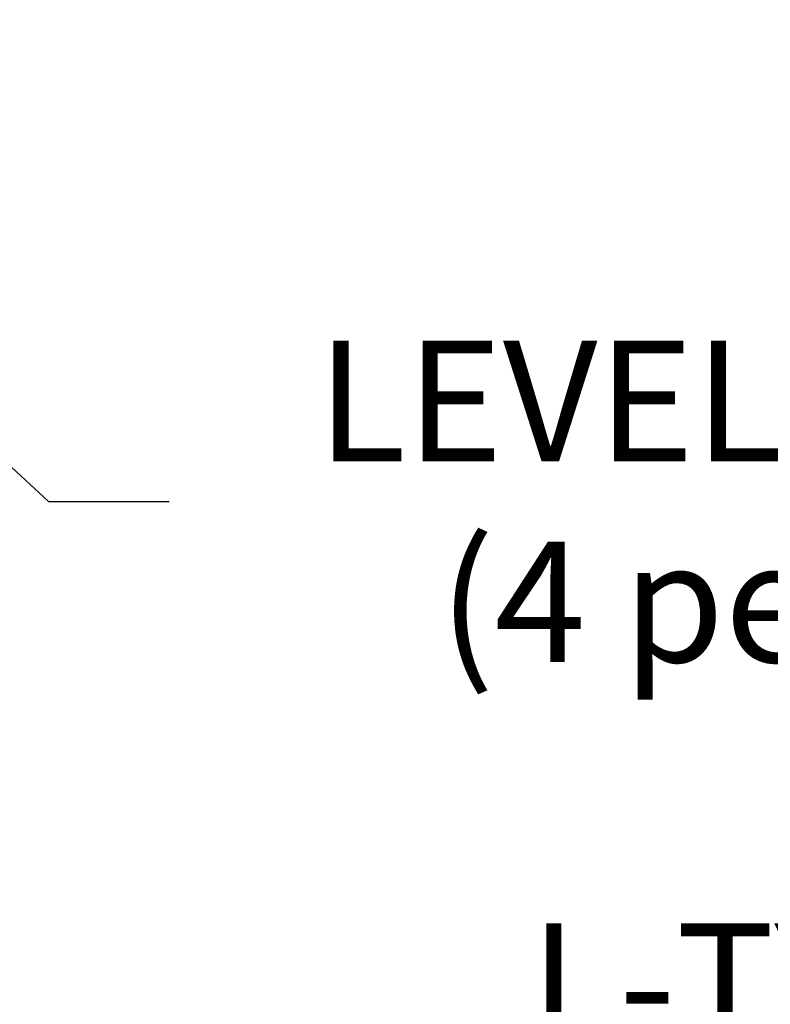
# Model space of a CAD drawing. Extents: x -875 to 174, y -116 to 344.
# Drawn here: x 127 to 133, y -110 to -102 of the extents above; entities that cross this region are included whole.
import ezdxf

# ---------------------------------------------------------------- set-up
doc = ezdxf.new("R2010")
doc.units = 0
doc.header["$LTSCALE"] = 0.25
doc.header["$MEASUREMENT"] = 0
doc.layers.get('DEFPOINTS').update_dxf_attribs({"linetype": 'CONTINUOUS'})
doc.layers.add('TEXT', color=7, linetype='CONTINUOUS', lineweight=15)
doc.styles.add('ROMAND', font='romand.shx', dxfattribs={"oblique": 15})
doc.dimstyles.new('ROMAND', dxfattribs={"dimscale": 12, "dimtxt": 0.125, "dimasz": 0.125, "dimexe": 0.0625, "dimexo": 0.0625, "dimgap": 0.0625, "dimtad": 0, "dimtih": 1, "dimtoh": 1, "dimdec": 3, "dimzin": 0, "dimdsep": 46, "dimlunit": 4, "dimtxsty": 'ROMAND', "dimcen": 0, "dimadec": 0, "dimazin": 0, "dimtfac": 1, "dimtdec": 3, "dimtofl": 0, "dimtmove": 0, "dimatfit": 1, "dimfxl": 0, "dimtolj": 1, "dimtzin": 0, "dimarcsym": 0})

# ---------------------------------------------------------------- blocks, each defined once
blk = doc.blocks.new('*D2')
at = {"layer": 'DEFPOINTS', "color": 0}
for p in [(125.4632, -103.7771), (125.7734, -104.0636)]:
    blk.add_point(p, dxfattribs=at)
at = {"layer": 'TEXT', "color": 0, "lineweight": -2}
for p, q in [((126.462, -104.6997), (127.7172, -105.8592)), ((127.7172, -105.8592), (128.6547, -105.8592))]:
    blk.add_line(p, q, dxfattribs=at)
at = {"layer": 'TEXT', "color": 0}
blk.add_solid([(126.568, -104.585), (126.356, -104.8145), (125.7734, -104.0636)], dxfattribs=at)
at = {"layer": 'TEXT', "color": 0, "insert": (134.1598, -105.8592), "char_height": 0.9375, "attachment_point": 5, "style": 'ROMAND'}
blk.add_mtext('\\A1;LEVELING NUT\\P(4 per Post)', dxfattribs=at)
blk = doc.blocks.new('*D3')
at = {"layer": 'DEFPOINTS', "color": 0}
for p in [(124.1208, -108.6093), (125.3582, -109.8468)]:
    blk.add_point(p, dxfattribs=at)
at = {"layer": 'TEXT', "color": 0, "lineweight": -2}
for p, q in [((126.0212, -110.5097), (126.6841, -111.1726)), ((126.6841, -111.1726), (127.6216, -111.1726))]:
    blk.add_line(p, q, dxfattribs=at)
at = {"layer": 'TEXT', "color": 0}
blk.add_solid([(126.1316, -110.3992), (125.9107, -110.6202), (125.3582, -109.8468)], dxfattribs=at)
at = {"layer": 'TEXT', "color": 0, "insert": (133.5328, -111.1726), "char_height": 0.9375, "attachment_point": 5, "style": 'ROMAND'}
blk.add_mtext('\\A1;L-TYPE\\PANCHOR BOLTS\\P(4 per Post)', dxfattribs=at)

msp = doc.modelspace()

# ---------------------------------------------------------------- dimensions: what is measured, and where the dimension line sits
at = {"layer": 'TEXT'}
dim = msp.add_diameter_dim_2p(p1=(125.4632, -103.7771), p2=(125.7734, -104.0636), text='LEVELING NUT\\P(4 per Post)', dimstyle='ROMAND', override={"dimscale": 7.5}, dxfattribs=at)
dim.commit()
dim.dimension.update_dxf_attribs({"geometry": '*D2', "text_midpoint": (134.1598, -105.8592), "dimtype": 163})
dim = msp.add_diameter_dim_2p(p1=(124.1208, -108.6093), p2=(125.3582, -109.8468), text='L-TYPE\\PANCHOR BOLTS\\P(4 per Post)', dimstyle='ROMAND', override={"dimscale": 7.5}, dxfattribs=at)
dim.commit()
dim.dimension.update_dxf_attribs({"geometry": '*D3', "text_midpoint": (133.5328, -111.1726)})

doc.saveas('drawing.dxf')
